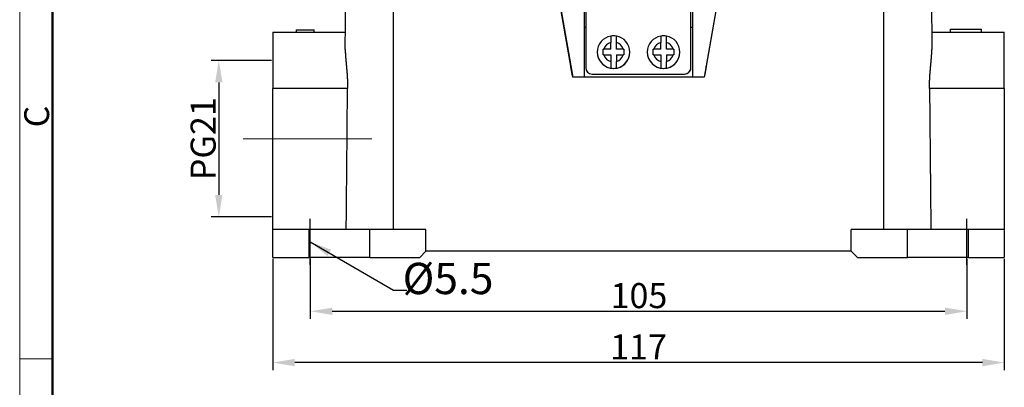
# Model space of a CAD drawing. Units: millimetres. Extents: x 5482 to 5928, y 2051 to 2366.
# Drawn here: x 5482 to 5640, y 2200 to 2258 of the extents above; entities that cross this region are included whole.
import ezdxf

# ---------------------------------------------------------------- set-up
doc = ezdxf.new("R2010")
doc.units = ezdxf.units.MM
doc.header["$LTSCALE"] = 65.395
doc.header["$PDMODE"] = 3
doc.header["$PDSIZE"] = 8
doc.linetypes.add('CENTERX2', pattern=[101.6, 63.5, -12.7, 12.7, -12.7])
doc.layers.get('Defpoints').update_dxf_attribs({"linetype": 'CONTINUOUS'})
doc.layers.add('1', color=7, linetype='CONTINUOUS', true_color=0xffffff)
doc.layers.add('Dim', color=3, linetype='CONTINUOUS', lineweight=15)
doc.layers.add('图框', color=7, linetype='CONTINUOUS', lineweight=20)
doc.layers.add('H16B-SF-1L_W-MCV-2M25_SOLIDLINE', color=7, linetype='CONTINUOUS')
doc.styles.add('Romans字体', font='romans.shx', dxfattribs={"width": 0.75})
doc.dimstyles.new('01', dxfattribs={"dimtxt": 4, "dimasz": 3.5, "dimexe": 1.2, "dimexo": 0.2, "dimgap": 0.5, "dimtad": 1, "dimdec": 1, "dimdsep": 46, "dimtxsty": 'Romans字体', "dimcen": 0, "dimclrd": 1, "dimclre": 6, "dimclrt": 4, "dimazin": 2, "dimtfac": 1, "dimtdec": 1, "dimtofl": 0, "dimtmove": 0, "dimatfit": 3, "dimfxl": 1, "dimtolj": 1, "dimtzin": 0, "dimarcsym": 0})

# ---------------------------------------------------------------- blocks, each defined once
blk = doc.blocks.new('A4图框-NEW')
at = {"layer": '图框', "color": 1, "lineweight": 18}
blk.add_line((833.41, 690.53), (833.41, 480.53), dxfattribs=at)
at = {"layer": '图框', "lineweight": 50}
blk.add_line((836.91, 484.02), (836.91, 675.02), dxfattribs=at)
at = {"layer": '图框', "color": 6}
blk.add_line((836.91, 582.89), (833.41, 582.89), dxfattribs=at)
at = {"layer": '图框', "color": 6, "insert": (833.9, 607.55), "char_height": 2.65, "width": 2.5579, "attachment_point": 1, "rotation": 90, "style": 'Romans字体'}
blk.add_mtext('C', dxfattribs=at)
blk = doc.blocks.new('*D275')
at = {"layer": 'Defpoints', "color": 0, "transparency": 16777216}
for p in [(5522.69, 2220.24), (5639.69, 2220.24), (5522.69, 2203.46)]:
    blk.add_point(p, dxfattribs=at)
at = {"layer": 'Dim', "color": 6, "lineweight": -2, "transparency": 16777216}
for p, q in [((5522.69, 2220.04), (5522.69, 2202.26)), ((5639.69, 2220.04), (5639.69, 2202.26))]:
    blk.add_line(p, q, dxfattribs=at)
at = {"layer": 'Dim', "color": 1, "lineweight": -2, "transparency": 16777216}
blk.add_line((5636.19, 2203.46), (5526.19, 2203.46), dxfattribs=at)
at = {"layer": 'Dim', "color": 1, "transparency": 16777216}
for points in [[(5526.19, 2204.04), (5526.19, 2202.87), (5522.69, 2203.46)], [(5636.19, 2204.04), (5636.19, 2202.87), (5639.69, 2203.46)]]:
    blk.add_solid(points, dxfattribs=at)
at = {"layer": 'Dim', "color": 4, "transparency": 16777216, "insert": (5581.19, 2205.96), "char_height": 4, "attachment_point": 5, "style": 'Romans字体'}
blk.add_mtext('\\A1;117', dxfattribs=at)
blk = doc.blocks.new('*D276')
at = {"layer": 'Defpoints', "color": 0, "transparency": 16777216}
for p in [(5528.69, 2220.24), (5633.69, 2220.24), (5633.69, 2211.66)]:
    blk.add_point(p, dxfattribs=at)
at = {"layer": 'Dim', "color": 6, "lineweight": -2, "transparency": 16777216}
for p, q in [((5528.69, 2220.04), (5528.69, 2210.46)), ((5633.69, 2220.04), (5633.69, 2210.46))]:
    blk.add_line(p, q, dxfattribs=at)
at = {"layer": 'Dim', "color": 1, "lineweight": -2, "transparency": 16777216}
blk.add_line((5532.19, 2211.66), (5630.19, 2211.66), dxfattribs=at)
at = {"layer": 'Dim', "color": 1, "transparency": 16777216}
for points in [[(5532.19, 2212.24), (5532.19, 2211.07), (5528.69, 2211.66)], [(5630.19, 2212.24), (5630.19, 2211.07), (5633.69, 2211.66)]]:
    blk.add_solid(points, dxfattribs=at)
at = {"layer": 'Dim', "color": 4, "transparency": 16777216, "insert": (5581.25, 2214.16), "char_height": 4, "attachment_point": 5, "style": 'Romans字体'}
blk.add_mtext('\\A1;105', dxfattribs=at)
blk = doc.blocks.new('*D277')
at = {"layer": 'Defpoints', "color": 0, "transparency": 16777216}
for p in [(5522.69, 2251.74), (5514.05, 2226.74), (5522.69, 2226.74)]:
    blk.add_point(p, dxfattribs=at)
at = {"layer": 'Dim', "color": 6, "lineweight": -2, "transparency": 16777216}
for p, q in [((5522.49, 2251.74), (5512.85, 2251.74)), ((5522.49, 2226.74), (5512.85, 2226.74))]:
    blk.add_line(p, q, dxfattribs=at)
at = {"layer": 'Dim', "color": 1, "lineweight": -2, "transparency": 16777216}
blk.add_line((5514.05, 2248.24), (5514.05, 2230.24), dxfattribs=at)
at = {"layer": 'Dim', "color": 1, "transparency": 16777216}
for points in [[(5513.47, 2248.24), (5514.64, 2248.24), (5514.05, 2251.74)], [(5513.47, 2230.24), (5514.64, 2230.24), (5514.05, 2226.74)]]:
    blk.add_solid(points, dxfattribs=at)
at = {"layer": 'Dim', "color": 4, "transparency": 16777216, "insert": (5511.55, 2239.24), "char_height": 4, "attachment_point": 5, "rotation": 90, "style": 'Romans字体'}
blk.add_mtext('\\A1;PG21', dxfattribs=at)

msp = doc.modelspace()

# ---------------------------------------------------------------- linework, layer by layer
at = {"layer": '1', "color": 0, "linetype": 'Continuous', "lineweight": 25}
for p, q in [((5534.28, 2253.47), (5534.44, 2271.24)), ((5541.94, 2271.24), (5541.94, 2224.74)), ((5620.44, 2224.74), (5620.44, 2271.24)), ((5627.94, 2271.24), (5628.09, 2253.47)), ((5570.38, 2250.81), (5567.19, 2269.02)), ((5595.19, 2269.02), (5592, 2250.81)), ((5567.99, 2264.53), (5570.69, 2249.07)), ((5572.49, 2264.53), (5572.49, 2249.07)), ((5572.75, 2263.91), (5572.75, 2250.57)), ((5589.55, 2250.57), (5589.55, 2263.91)), ((5589.89, 2249.07), (5589.89, 2264.53)), ((5594.39, 2264.53), (5591.69, 2249.07)), ((5572.49, 2257.06), (5572.75, 2257.06)), ((5589.55, 2257.06), (5589.89, 2257.06)), ((5631.03, 2256.74), (5631.03, 2256.24)), ((5631.03, 2256.74), (5636.03, 2256.74)), ((5636.03, 2256.24), (5636.03, 2256.74)), ((5636.03, 2256.74), (5636.04, 2256.74)), ((5636.04, 2256.24), (5636.04, 2256.74)), ((5522.69, 2256.24), (5522.69, 2247.24)), ((5522.69, 2256.24), (5534.31, 2256.24)), ((5526.49, 2256.64), (5529.29, 2256.64)), ((5526.49, 2256.24), (5526.49, 2256.64)), ((5529.29, 2256.24), (5529.29, 2256.64)), ((5628.07, 2256.24), (5639.69, 2256.24)), ((5639.69, 2247.24), (5639.69, 2256.24)), ((5575.54, 2253.53), (5575.54, 2253.54)), ((5576.74, 2253.54), (5575.65, 2253.54)), ((5576.74, 2253.54), (5576.74, 2254.62)), ((5576.74, 2253.53), (5576.74, 2253.54)), ((5577.64, 2253.54), (5577.64, 2254.62)), ((5577.64, 2253.53), (5577.64, 2253.54)), ((5578.72, 2253.54), (5577.64, 2253.54)), ((5578.84, 2253.53), (5578.84, 2253.54)), ((5583.54, 2253.53), (5583.54, 2253.54)), ((5584.74, 2253.54), (5583.65, 2253.54)), ((5584.74, 2253.54), (5584.74, 2254.62)), ((5584.74, 2253.53), (5584.74, 2253.54)), ((5585.64, 2253.54), (5585.64, 2254.62)), ((5585.64, 2253.53), (5585.64, 2253.54)), ((5586.72, 2253.54), (5585.64, 2253.54)), ((5586.84, 2253.53), (5586.84, 2253.54)), ((5574.59, 2253.08), (5574.59, 2253.07)), ((5576.74, 2253.53), (5575.54, 2253.53)), ((5575.65, 2252.64), (5576.74, 2252.64)), ((5576.74, 2252.64), (5576.74, 2251.55)), ((5578.84, 2253.53), (5577.64, 2253.53)), ((5577.64, 2252.64), (5577.64, 2251.55)), ((5577.64, 2252.64), (5578.72, 2252.64)), ((5579.79, 2253.07), (5579.79, 2253.08)), ((5582.59, 2253.08), (5582.59, 2253.07)), ((5584.74, 2253.53), (5583.54, 2253.53)), ((5583.65, 2252.64), (5584.74, 2252.64)), ((5584.74, 2252.64), (5584.74, 2251.55)), ((5586.84, 2253.53), (5585.64, 2253.53)), ((5585.64, 2252.64), (5585.64, 2251.55)), ((5585.64, 2252.64), (5586.72, 2252.64)), ((5587.79, 2253.07), (5587.79, 2253.08)), ((5570.38, 2250.74), (5570.38, 2250.81)), ((5570.58, 2249.55), (5570.38, 2250.74)), ((5572.75, 2250.56), (5572.75, 2250.57)), ((5577.19, 2250.48), (5577.19, 2250.47)), ((5585.19, 2250.48), (5585.19, 2250.47)), ((5589.55, 2250.57), (5589.55, 2250.56)), ((5592, 2250.74), (5591.79, 2249.55)), ((5592, 2250.74), (5592, 2250.81)), ((5570.69, 2249.07), (5570.58, 2249.55)), ((5572.49, 2249.07), (5570.69, 2249.07)), ((5589.89, 2249.09), (5572.49, 2249.09)), ((5573.75, 2249.57), (5588.55, 2249.57)), ((5573.75, 2249.57), (5573.75, 2249.56)), ((5573.75, 2249.56), (5588.55, 2249.56)), ((5588.55, 2249.56), (5588.55, 2249.57)), ((5591.69, 2249.07), (5589.89, 2249.07)), ((5591.79, 2249.55), (5591.69, 2249.07)), ((5522.69, 2224.74), (5522.69, 2247.24)), ((5534.65, 2247.24), (5522.69, 2247.24)), ((5639.69, 2247.24), (5627.73, 2247.24)), ((5639.69, 2247.24), (5639.69, 2224.74)), ((5528.44, 2224.74), (5522.69, 2224.74)), ((5522.69, 2220.24), (5522.69, 2224.74)), ((5538.19, 2224.74), (5528.44, 2224.74)), ((5528.44, 2224.74), (5528.44, 2220.24)), ((5547.19, 2224.74), (5538.19, 2224.74)), ((5538.19, 2220.24), (5538.19, 2224.74)), ((5547.19, 2221.24), (5547.19, 2224.74)), ((5624.19, 2224.74), (5615.19, 2224.74)), ((5615.19, 2221.24), (5615.19, 2224.74)), ((5633.94, 2224.74), (5624.19, 2224.74)), ((5624.19, 2220.24), (5624.19, 2224.74)), ((5639.69, 2224.74), (5633.94, 2224.74)), ((5633.94, 2220.24), (5633.94, 2224.74)), ((5639.69, 2224.74), (5639.69, 2220.24)), ((5546.19, 2220.24), (5547.19, 2221.24)), ((5615.19, 2221.24), (5547.19, 2221.24)), ((5615.19, 2221.24), (5616.19, 2220.24)), ((5522.69, 2220.24), (5528.44, 2220.24)), ((5538.19, 2220.24), (5528.44, 2220.24)), ((5538.19, 2220.24), (5546.19, 2220.24)), ((5616.19, 2220.24), (5624.19, 2220.24)), ((5633.94, 2220.24), (5624.19, 2220.24)), ((5633.94, 2220.24), (5639.69, 2220.24))]:
    msp.add_line(p, q, dxfattribs=at)
for centre, major_axis, start_param, end_param in [((5577.19, 2253.08), (2.6, 0), 1.744749, 4.538436), ((5577.19, 2253.08), (2.6, 0), 1.570796, 1.744749), ((5577.19, 2253.08), (2.6, 0), 1.396843, 1.570796), ((5577.19, 2253.08), (2.6, 0), 4.886342, 7.680029), ((5585.19, 2253.08), (2.6, 0), 1.744749, 4.538436), ((5585.19, 2253.08), (2.6, 0), 1.570796, 1.744749), ((5585.19, 2253.08), (2.6, 0), 1.396843, 1.570796), ((5585.19, 2253.08), (2.6, 0), 4.886342, 7.680029), ((5577.19, 2253.09), (1.6, 0), 1.855893, 2.856496), ((5577.19, 2253.09), (1.6, 0), 0.285096, 1.2857), ((5585.19, 2253.09), (1.6, 0), 1.855893, 2.856496), ((5585.19, 2253.09), (1.6, 0), 0.285096, 1.2857), ((5577.19, 2253.07), (-2.6, 0), 0.000047, 1.570796), ((5577.19, 2253.09), (1.6, 0), 3.426689, 4.427293), ((5577.19, 2253.07), (-2.6, 0), 1.588948, 3.14164), ((5577.19, 2253.09), (1.6, 0), 4.997485, 5.998089), ((5585.19, 2253.07), (-2.6, 0), 0.000047, 1.570796), ((5585.19, 2253.09), (1.6, 0), 3.426689, 4.427293), ((5585.19, 2253.07), (-2.6, 0), 1.588948, 3.14164), ((5585.19, 2253.09), (1.6, 0), 4.997485, 5.998089), ((5573.75, 2250.57), (-1, 0), 0, 1.570796), ((5573.75, 2250.56), (1, 0), 3.141593, 4.712389), ((5577.19, 2253.08), (2.6, 0), 4.538436, 4.712389), ((5577.19, 2253.08), (2.6, 0), 4.712389, 4.886342), ((5577.19, 2253.07), (-2.6, 0), 1.570796, 1.588948), ((5585.19, 2253.08), (2.6, 0), 4.538436, 4.712389), ((5585.19, 2253.08), (2.6, 0), 4.712389, 4.886342), ((5585.19, 2253.07), (-2.6, 0), 1.570796, 1.588948), ((5588.55, 2250.57), (-1, 0), 1.570796, 3.141593), ((5588.55, 2250.56), (1, 0), 4.712389, 6.283185)]:
    msp.add_ellipse(centre, major_axis=major_axis, ratio=0.999962, start_param=start_param, end_param=end_param, dxfattribs=at)
for points, degree, knots in [([(5576.74, 2255.64), (5576.74, 2255.64), (5576.74, 2255.34), (5576.74, 2255.04), (5576.74, 2254.62)], 2, [0, 0, 0, 0.5, 0.5, 1, 1, 1]), ([(5577.64, 2254.62), (5577.64, 2255.03), (5577.64, 2255.34), (5577.64, 2255.64), (5577.64, 2255.64)], 2, [0, 0, 0, 0.5, 0.5, 1, 1, 1]), ([(5584.74, 2255.64), (5584.74, 2255.64), (5584.74, 2255.34), (5584.74, 2255.04), (5584.74, 2254.62)], 2, [0, 0, 0, 0.5, 0.5, 1, 1, 1]), ([(5585.64, 2254.62), (5585.64, 2255.03), (5585.64, 2255.34), (5585.64, 2255.64), (5585.64, 2255.64)], 2, [0, 0, 0, 0.5, 0.5, 1, 1, 1]), ([(5575.54, 2252.64), (5575.54, 2252.65), (5575.54, 2252.68), (5575.54, 2252.72), (5575.54, 2252.76), (5575.54, 2252.81), (5575.54, 2252.85), (5575.54, 2252.89), (5575.54, 2252.93), (5575.54, 2252.97), (5575.54, 2253.01), (5575.54, 2253.05), (5575.54, 2253.09), (5575.54, 2253.13), (5575.54, 2253.17), (5575.54, 2253.21), (5575.54, 2253.25), (5575.54, 2253.29), (5575.54, 2253.33), (5575.54, 2253.37), (5575.54, 2253.41), (5575.54, 2253.45), (5575.54, 2253.5), (5575.54, 2253.52), (5575.54, 2253.54)], 3, [0, 0, 0, 0, 0.047401, 0.094255, 0.140612, 0.186524, 0.232043, 0.277225, 0.322122, 0.366792, 0.41129, 0.455674, 0.5, 0.544326, 0.58871, 0.633208, 0.677878, 0.722775, 0.767957, 0.813476, 0.859388, 0.905745, 0.952599, 1, 1, 1, 1]), ([(5578.84, 2253.54), (5578.84, 2253.52), (5578.84, 2253.5), (5578.84, 2253.45), (5578.84, 2253.41), (5578.84, 2253.37), (5578.84, 2253.33), (5578.84, 2253.29), (5578.84, 2253.25), (5578.84, 2253.21), (5578.84, 2253.17), (5578.84, 2253.13), (5578.84, 2253.09), (5578.84, 2253.05), (5578.84, 2253.01), (5578.84, 2252.97), (5578.84, 2252.93), (5578.84, 2252.89), (5578.84, 2252.85), (5578.84, 2252.81), (5578.84, 2252.76), (5578.84, 2252.72), (5578.84, 2252.68), (5578.84, 2252.65), (5578.84, 2252.64)], 3, [0, 0, 0, 0, 0.047401, 0.094255, 0.140612, 0.186524, 0.232043, 0.277225, 0.322122, 0.366792, 0.41129, 0.455674, 0.5, 0.544326, 0.58871, 0.633208, 0.677878, 0.722775, 0.767957, 0.813476, 0.859388, 0.905745, 0.952599, 1, 1, 1, 1]), ([(5583.54, 2252.64), (5583.54, 2252.65), (5583.54, 2252.68), (5583.54, 2252.72), (5583.54, 2252.76), (5583.54, 2252.81), (5583.54, 2252.85), (5583.54, 2252.89), (5583.54, 2252.93), (5583.54, 2252.97), (5583.54, 2253.01), (5583.54, 2253.05), (5583.54, 2253.09), (5583.54, 2253.13), (5583.54, 2253.17), (5583.54, 2253.21), (5583.54, 2253.25), (5583.54, 2253.29), (5583.54, 2253.33), (5583.54, 2253.37), (5583.54, 2253.41), (5583.54, 2253.45), (5583.54, 2253.5), (5583.54, 2253.52), (5583.54, 2253.54)], 3, [0, 0, 0, 0, 0.047401, 0.094255, 0.140612, 0.186524, 0.232043, 0.277225, 0.322122, 0.366792, 0.41129, 0.455674, 0.5, 0.544326, 0.58871, 0.633208, 0.677878, 0.722775, 0.767957, 0.813476, 0.859388, 0.905745, 0.952599, 1, 1, 1, 1]), ([(5586.84, 2253.54), (5586.84, 2253.52), (5586.84, 2253.5), (5586.84, 2253.45), (5586.84, 2253.41), (5586.84, 2253.37), (5586.84, 2253.33), (5586.84, 2253.29), (5586.84, 2253.25), (5586.84, 2253.21), (5586.84, 2253.17), (5586.84, 2253.13), (5586.84, 2253.09), (5586.84, 2253.05), (5586.84, 2253.01), (5586.84, 2252.97), (5586.84, 2252.93), (5586.84, 2252.89), (5586.84, 2252.85), (5586.84, 2252.81), (5586.84, 2252.76), (5586.84, 2252.72), (5586.84, 2252.68), (5586.84, 2252.65), (5586.84, 2252.64)], 3, [0, 0, 0, 0, 0.047401, 0.094255, 0.140612, 0.186524, 0.232043, 0.277225, 0.322122, 0.366792, 0.41129, 0.455674, 0.5, 0.544326, 0.58871, 0.633208, 0.677878, 0.722775, 0.767957, 0.813476, 0.859388, 0.905745, 0.952599, 1, 1, 1, 1]), ([(5534.28, 2253.47), (5534.28, 2253.45), (5534.28, 2253.43), (5534.28, 2253.4), (5534.28, 2253.36), (5534.28, 2253.33), (5534.28, 2253.3), (5534.28, 2253.26), (5534.28, 2253.23), (5534.28, 2253.19), (5534.29, 2253.16), (5534.29, 2253.12), (5534.29, 2253.09), (5534.29, 2253.05), (5534.29, 2253.02), (5534.29, 2252.98), (5534.29, 2252.95), (5534.29, 2252.91), (5534.3, 2252.88), (5534.3, 2252.84), (5534.3, 2252.81), (5534.3, 2252.77), (5534.3, 2252.73), (5534.3, 2252.7), (5534.31, 2252.66), (5534.31, 2252.62), (5534.31, 2252.59), (5534.31, 2252.55), (5534.32, 2252.51), (5534.32, 2252.47), (5534.32, 2252.44), (5534.32, 2252.4), (5534.33, 2252.36), (5534.33, 2252.32), (5534.33, 2252.29), (5534.34, 2252.25), (5534.34, 2252.21), (5534.34, 2252.17), (5534.34, 2252.13), (5534.35, 2252.09), (5534.35, 2252.06), (5534.35, 2252.02), (5534.36, 2251.98), (5534.36, 2251.94), (5534.36, 2251.9), (5534.37, 2251.86), (5534.37, 2251.82), (5534.37, 2251.78), (5534.38, 2251.74), (5534.38, 2251.7), (5534.39, 2251.66), (5534.39, 2251.62), (5534.39, 2251.58), (5534.4, 2251.54), (5534.4, 2251.5), (5534.4, 2251.46), (5534.41, 2251.42), (5534.41, 2251.37), (5534.42, 2251.33), (5534.42, 2251.29), (5534.42, 2251.25), (5534.43, 2251.21), (5534.43, 2251.17), (5534.44, 2251.12), (5534.44, 2251.08), (5534.44, 2251.04), (5534.45, 2251), (5534.45, 2250.95), (5534.46, 2250.91), (5534.46, 2250.87), (5534.46, 2250.83), (5534.47, 2250.78), (5534.47, 2250.74), (5534.48, 2250.7), (5534.48, 2250.65), (5534.48, 2250.61), (5534.49, 2250.55), (5534.49, 2250.48), (5534.5, 2250.4), (5534.51, 2250.32), (5534.52, 2250.24), (5534.52, 2250.16), (5534.53, 2250.08), (5534.54, 2250), (5534.54, 2249.92), (5534.55, 2249.84), (5534.56, 2249.76), (5534.56, 2249.67), (5534.57, 2249.59), (5534.57, 2249.51), (5534.58, 2249.43), (5534.58, 2249.35), (5534.59, 2249.26), (5534.59, 2249.18), (5534.6, 2249.1), (5534.6, 2249.02), (5534.61, 2248.93), (5534.61, 2248.85), (5534.62, 2248.77), (5534.62, 2248.68), (5534.62, 2248.6), (5534.63, 2248.52), (5534.63, 2248.43), (5534.63, 2248.35), (5534.64, 2248.26), (5534.64, 2248.18), (5534.64, 2248.09), (5534.64, 2248.01), (5534.64, 2247.92), (5534.64, 2247.84), (5534.65, 2247.75), (5534.65, 2247.67), (5534.65, 2247.58), (5534.65, 2247.5), (5534.65, 2247.41), (5534.65, 2247.33), (5534.65, 2247.27), (5534.65, 2247.24)], 3, [0, 0, 0, 0, 0.006716, 0.013429, 0.020138, 0.026844, 0.033547, 0.040246, 0.046943, 0.053637, 0.060329, 0.067018, 0.073706, 0.080391, 0.087074, 0.093756, 0.100437, 0.107116, 0.113793, 0.12047, 0.127146, 0.133822, 0.140497, 0.147172, 0.153846, 0.160521, 0.167196, 0.173871, 0.180547, 0.187224, 0.193901, 0.20058, 0.20726, 0.213941, 0.220624, 0.227308, 0.233994, 0.240683, 0.247374, 0.254067, 0.260763, 0.267461, 0.274163, 0.280867, 0.287575, 0.294287, 0.301002, 0.30772, 0.314443, 0.321169, 0.3279, 0.334636, 0.341376, 0.348121, 0.35487, 0.361625, 0.368385, 0.37515, 0.381921, 0.388698, 0.395481, 0.40227, 0.409065, 0.415866, 0.422674, 0.429489, 0.43631, 0.443139, 0.449975, 0.456818, 0.463668, 0.470527, 0.477393, 0.484267, 0.491149, 0.49804, 0.504939, 0.517491, 0.530019, 0.542525, 0.555009, 0.567472, 0.579915, 0.592341, 0.60475, 0.617142, 0.62952, 0.641884, 0.654237, 0.666577, 0.678909, 0.691231, 0.703546, 0.715854, 0.728157, 0.740457, 0.752754, 0.765049, 0.777344, 0.78964, 0.801939, 0.81424, 0.826547, 0.838859, 0.851178, 0.863506, 0.875843, 0.88819, 0.90055, 0.912923, 0.92531, 0.937712, 0.950132, 0.962569, 0.975025, 0.987502, 1, 1, 1, 1]), ([(5627.73, 2247.24), (5627.73, 2247.26), (5627.73, 2247.29), (5627.73, 2247.33), (5627.73, 2247.38), (5627.73, 2247.42), (5627.73, 2247.47), (5627.73, 2247.52), (5627.73, 2247.56), (5627.73, 2247.61), (5627.73, 2247.65), (5627.73, 2247.7), (5627.73, 2247.74), (5627.73, 2247.79), (5627.73, 2247.83), (5627.73, 2247.88), (5627.73, 2247.93), (5627.73, 2247.97), (5627.73, 2248.02), (5627.74, 2248.06), (5627.74, 2248.11), (5627.74, 2248.15), (5627.74, 2248.2), (5627.74, 2248.24), (5627.74, 2248.29), (5627.74, 2248.33), (5627.74, 2248.38), (5627.75, 2248.42), (5627.75, 2248.47), (5627.75, 2248.51), (5627.75, 2248.56), (5627.75, 2248.6), (5627.75, 2248.65), (5627.76, 2248.69), (5627.76, 2248.73), (5627.76, 2248.78), (5627.76, 2248.82), (5627.76, 2248.87), (5627.77, 2248.91), (5627.77, 2248.96), (5627.77, 2249), (5627.77, 2249.05), (5627.78, 2249.09), (5627.78, 2249.13), (5627.78, 2249.18), (5627.78, 2249.22), (5627.79, 2249.27), (5627.79, 2249.31), (5627.79, 2249.35), (5627.8, 2249.4), (5627.8, 2249.44), (5627.8, 2249.49), (5627.8, 2249.53), (5627.81, 2249.57), (5627.81, 2249.62), (5627.81, 2249.66), (5627.82, 2249.7), (5627.82, 2249.75), (5627.82, 2249.79), (5627.83, 2249.84), (5627.83, 2249.88), (5627.83, 2249.92), (5627.84, 2249.97), (5627.84, 2250.01), (5627.84, 2250.05), (5627.85, 2250.1), (5627.85, 2250.14), (5627.86, 2250.18), (5627.86, 2250.23), (5627.86, 2250.27), (5627.87, 2250.31), (5627.87, 2250.35), (5627.87, 2250.4), (5627.88, 2250.44), (5627.88, 2250.48), (5627.89, 2250.53), (5627.89, 2250.58), (5627.9, 2250.65), (5627.9, 2250.73), (5627.91, 2250.81), (5627.92, 2250.89), (5627.93, 2250.97), (5627.93, 2251.05), (5627.94, 2251.13), (5627.95, 2251.21), (5627.96, 2251.29), (5627.96, 2251.37), (5627.97, 2251.44), (5627.98, 2251.52), (5627.99, 2251.6), (5627.99, 2251.67), (5628, 2251.75), (5628.01, 2251.82), (5628.01, 2251.9), (5628.02, 2251.97), (5628.02, 2252.04), (5628.03, 2252.12), (5628.04, 2252.19), (5628.04, 2252.26), (5628.05, 2252.33), (5628.05, 2252.4), (5628.06, 2252.47), (5628.06, 2252.54), (5628.07, 2252.61), (5628.07, 2252.68), (5628.07, 2252.75), (5628.08, 2252.81), (5628.08, 2252.88), (5628.08, 2252.95), (5628.09, 2253.02), (5628.09, 2253.08), (5628.09, 2253.15), (5628.09, 2253.21), (5628.09, 2253.28), (5628.09, 2253.34), (5628.09, 2253.4), (5628.09, 2253.44), (5628.09, 2253.47)], 3, [0, 0, 0, 0, 0.006669, 0.013332, 0.019989, 0.026641, 0.033287, 0.039928, 0.046563, 0.053194, 0.05982, 0.066442, 0.073059, 0.079672, 0.086281, 0.092886, 0.099488, 0.106086, 0.112681, 0.119273, 0.125862, 0.132448, 0.139032, 0.145613, 0.152192, 0.158769, 0.165345, 0.171918, 0.178491, 0.185062, 0.191632, 0.198201, 0.20477, 0.211338, 0.217906, 0.224473, 0.231041, 0.237609, 0.244177, 0.250746, 0.257316, 0.263887, 0.270459, 0.277032, 0.283607, 0.290184, 0.296762, 0.303343, 0.309925, 0.316511, 0.323099, 0.32969, 0.336283, 0.34288, 0.349481, 0.356085, 0.362692, 0.369304, 0.37592, 0.38254, 0.389164, 0.395793, 0.402427, 0.409066, 0.41571, 0.422359, 0.429014, 0.435675, 0.442341, 0.449014, 0.455693, 0.462378, 0.469069, 0.475768, 0.482473, 0.489186, 0.495906, 0.508793, 0.521651, 0.534483, 0.547288, 0.560068, 0.572825, 0.585558, 0.598269, 0.61096, 0.623631, 0.636283, 0.648917, 0.661535, 0.674138, 0.686726, 0.699301, 0.711863, 0.724415, 0.736957, 0.749489, 0.762014, 0.774533, 0.787046, 0.799554, 0.81206, 0.824563, 0.837065, 0.849567, 0.86207, 0.874575, 0.887084, 0.899598, 0.912117, 0.924642, 0.937176, 0.949718, 0.962271, 0.974835, 0.987411, 1, 1, 1, 1]), ([(5576.74, 2251.55), (5576.74, 2251.14), (5576.74, 2250.83), (5576.74, 2250.52), (5576.74, 2250.52)], 2, [0, 0, 0, 0.5, 0.5, 1, 1, 1]), ([(5577.64, 2250.52), (5577.64, 2250.52), (5577.64, 2250.83), (5577.64, 2251.14), (5577.64, 2251.55)], 2, [0, 0, 0, 0.5, 0.5, 1, 1, 1]), ([(5584.74, 2251.55), (5584.74, 2251.14), (5584.74, 2250.83), (5584.74, 2250.52), (5584.74, 2250.52)], 2, [0, 0, 0, 0.5, 0.5, 1, 1, 1]), ([(5585.64, 2250.52), (5585.64, 2250.52), (5585.64, 2250.83), (5585.64, 2251.14), (5585.64, 2251.55)], 2, [0, 0, 0, 0.5, 0.5, 1, 1, 1])]:
    msp.add_open_spline(points, degree=degree, knots=knots, dxfattribs=at)
for points in [[(5575.54, 2253.54), (5575.55, 2253.54), (5575.58, 2253.54), (5575.61, 2253.54), (5575.64, 2253.54), (5575.65, 2253.54)], [(5578.72, 2253.54), (5578.74, 2253.54), (5578.76, 2253.54), (5578.8, 2253.54), (5578.83, 2253.54), (5578.84, 2253.54)], [(5583.54, 2253.54), (5583.55, 2253.54), (5583.58, 2253.54), (5583.61, 2253.54), (5583.64, 2253.54), (5583.65, 2253.54)], [(5586.72, 2253.54), (5586.74, 2253.54), (5586.76, 2253.54), (5586.8, 2253.54), (5586.83, 2253.54), (5586.84, 2253.54)], [(5575.65, 2252.64), (5575.64, 2252.64), (5575.61, 2252.64), (5575.58, 2252.64), (5575.55, 2252.64), (5575.54, 2252.64)], [(5578.84, 2252.64), (5578.83, 2252.64), (5578.8, 2252.64), (5578.76, 2252.64), (5578.74, 2252.64), (5578.72, 2252.64)], [(5583.65, 2252.64), (5583.64, 2252.64), (5583.61, 2252.64), (5583.58, 2252.64), (5583.55, 2252.64), (5583.54, 2252.64)], [(5586.84, 2252.64), (5586.83, 2252.64), (5586.8, 2252.64), (5586.76, 2252.64), (5586.74, 2252.64), (5586.72, 2252.64)], [(5534.44, 2224.74), (5534.46, 2227.24), (5534.51, 2232.24), (5534.58, 2239.74), (5534.62, 2244.74), (5534.65, 2247.24)], [(5627.73, 2247.24), (5627.75, 2244.74), (5627.8, 2239.74), (5627.87, 2232.24), (5627.92, 2227.24), (5627.94, 2224.74)]]:
    msp.add_open_spline(points, degree=3, dxfattribs=at)
at = {"layer": 'Dim', "color": 1, "linetype": 'CENTERX2'}
msp.add_line((5517.94, 2239.24), (5538.51, 2239.24), dxfattribs=at)
at = {"layer": 'H16B-SF-1L_W-MCV-2M25_SOLIDLINE', "color": 1, "linetype": 'CENTERX2'}
for p, q in [((5528.69, 2219.08), (5528.69, 2226.42)), ((5633.69, 2219.08), (5633.69, 2226.42))]:
    msp.add_line(p, q, dxfattribs=at)

# ---------------------------------------------------------------- block references
at = {"layer": 'Dim', "xscale": 1.5, "yscale": 1.5, "zscale": 1.5}
msp.add_blockref('A4图框-NEW', (4232.09, 1329.73), dxfattribs=at)

# ---------------------------------------------------------------- texts
at = {"layer": '图框', "color": 3, "insert": (5550.72, 2216.25), "char_height": 5, "width": 16.244, "attachment_point": 5, "style": 'Romans字体'}
msp.add_mtext('%%C5.5', dxfattribs=at)

# ---------------------------------------------------------------- dimensions: what is measured, and where the dimension line sits
at = {"layer": 'Dim'}
dim = msp.add_linear_dim(base=(5514.05, 2226.74), p1=(5522.69, 2251.74), p2=(5522.69, 2226.74), angle=90, text='PG21', dimstyle='01', dxfattribs=at)
dim.commit()
dim.dimension.update_dxf_attribs({"geometry": '*D277', "text_midpoint": (5514.05, 2239.24), "dimtype": 160})
dim = msp.add_linear_dim(base=(5522.69, 2203.46), p1=(5639.69, 2220.24), p2=(5522.69, 2220.24), dimstyle='01', dxfattribs=at)
dim.commit()
dim.dimension.update_dxf_attribs({"geometry": '*D275', "text_midpoint": (5581.19, 2205.96)})
dim = msp.add_linear_dim(base=(5633.69, 2211.66), p1=(5528.69, 2220.24), p2=(5633.69, 2220.24), dimstyle='01', dxfattribs=at)
dim.commit()
dim.dimension.update_dxf_attribs({"geometry": '*D276', "text_midpoint": (5581.25, 2211.66), "dimtype": 160})

# ---------------------------------------------------------------- leaders
msp.add_leader([(5528.69, 2222.75), (5542.01, 2215.05), (5544.15, 2215.05)], dimstyle='01', override={"dimgap": 0.5, "dimtad": 0}, dxfattribs=at)

doc.saveas('drawing.dxf')
